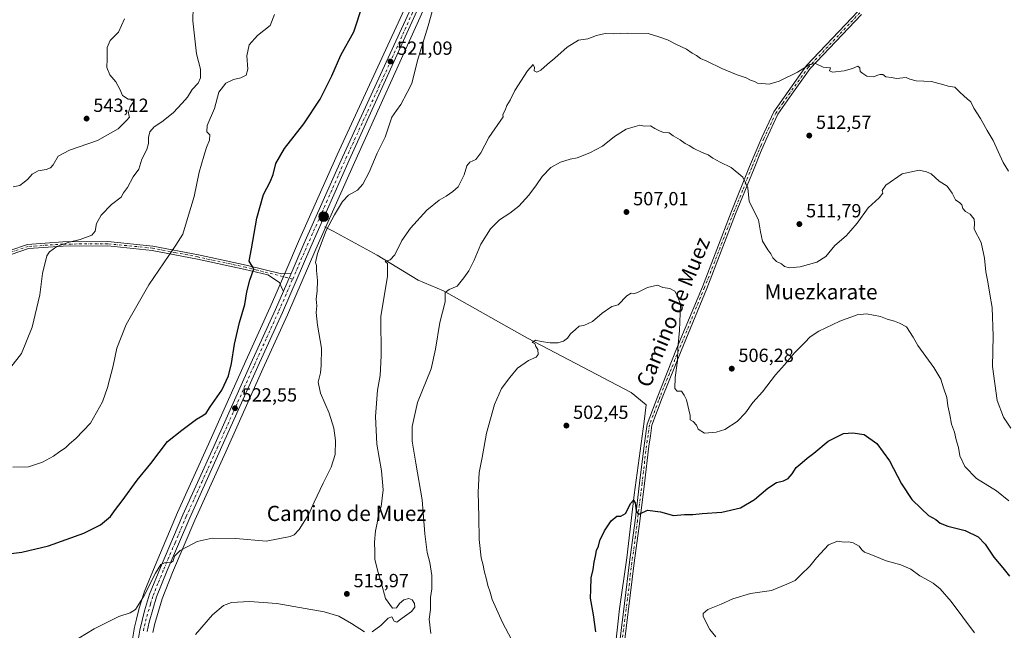
# Model space of a CAD drawing. Units: metres. Extents: x 583543 to 586982, y 4731245 to 4733606.
# Drawn here: x 586029 to 586547, y 4732932 to 4733254 of the extents above; entities that cross this region are included whole.
import ezdxf
from ezdxf.enums import TextEntityAlignment as Align

# ---------------------------------------------------------------- set-up
doc = ezdxf.new("R2010")
doc.units = ezdxf.units.M
doc.header["$MEASUREMENT"] = 0
doc.linetypes.add('DGN Style 4', pattern=[2.6384748266838614, 1.318413404963828, -0.6592067024819142, 0.001648016756204785, -0.6592067024819142])
for name, color, linetype, lineweight in [('Camino Cxs', 7, 'Continuous', 0), ('Camino eje', 30, 'DGN Style 4', 13), ('Carretera de calzada única Cxs', 7, 'Continuous', 13), ('Carretera de calzada única eje', 7, 'DGN Style 4', 0), ('Corriente natural eje', 4, 'DGN Style 4', 0), ('Corriente natural lineal', 142, 'Continuous', 13), ('Cultivos herbáceos CxS', 92, 'Continuous', 0), ('Curva de nivel maestra', 30, 'Continuous', 30), ('Curva de nivel normal', 30, 'Continuous', 0), ('Núcleo urbano CxS', 7, 'Continuous', 0), ('Punto de cota en terreno', 7, 'Continuous', 0), ('Punto kilométrico de carretera', 7, 'Continuous', 0), ('Rótulo de punto de cota en terreno', 7, 'Continuous', 0), ('Suelo desnudo CxS', 253, 'Continuous', 0), ('Texto cartográfico', 7, 'Continuous', 0)]:
    doc.layers.add(name, color=color, linetype=linetype, lineweight=lineweight)
doc.styles.add('Style-Arial', font='txt')

# ---------------------------------------------------------------- blocks, each defined once
blk = doc.blocks.new('*U10')
at = {"layer": 'Núcleo urbano CxS', "color": 7, "linetype": 'Continuous', "lineweight": 0}
for points in [[(586088.4506999999, 4732927.4483, 518.5111000000034), (586089.2208000004, 4732932.7884, 518.9444999999978), (586089.2357000001, 4732932.881100001, 518.9556000000011), (586089.2747, 4732933.067500001, 518.9777000000031), (586090.5066999998, 4732938.145500001, 519.5587999999989), (586091.7587000001, 4732943.183800001, 520.2026000000042), (586091.8054999998, 4732943.351100001, 520.2228000000032), (586094.5055999998, 4732952.031199999, 521.0443999999989), (586094.5510999998, 4732952.166099999, 521.056500000006), (586094.5893999999, 4732952.266000001, 521.0647000000026), (586100.3005999997, 4732966.372500001, 522.0160000000033), (586112.1638000002, 4732994.1271, 522.9529999999941), (586128.4335000003, 4733030.149800001, 523.7600999999995), (586148.0151000004, 4733073.9627, 524.3804999999993), (586160.9183, 4733102.358100001, 523.2633999999962), (586165.0579000004, 4733111.893999999, 523.0381000000052), (586169.1276000004, 4733121.283399999, 522.6472999999969), (586175.8526999997, 4733136.795100001, 522.0804999999964), (586196.1568999998, 4733182.5668, 522.5893999999971), (586231.2971000001, 4733258.737500001, 522.1803999999975)], [(586586.1333, 4733593.4823, 495.4171999999963), (586495.6645000001, 4733542.028899999, 501.4872000000032), (586445.3431000002, 4733512.8281, 505.4355999999971), (586356.9864999996, 4733463.008099999, 510.9380999999995), (586342.4249, 4733453.690500001, 512.2814999999973), (586335.0428999999, 4733447.4487, 512.6143000000011), (586330.7511, 4733443.0801, 512.9683999999979), (586324.4707000004, 4733435.617900001, 513.2148000000016), (586317.3948999997, 4733425.740900001, 513.5353999999934), (586312.9829000002, 4733417.6733, 513.9793000000063), (586296.7814999997, 4733382.349099999, 515.845100000006), (586279.9064999997, 4733344.850299999, 518.6008000000002), (586269.6793000001, 4733322.0667, 520.0234999999957), (586239.8372999998, 4733254.9121, 520.6809999999969), (586205.2176999999, 4733178.483100001, 521.342499999999), (586184.9574999996, 4733132.8051, 521.3993000000046), (586170.0016999999, 4733098.3225, 521.9918999999937), (586157.0652999999, 4733069.867699999, 522.7206000000006), (586137.5164999999, 4733026.080499999, 522.2407999999997), (586121.2565000001, 4732990.1327, 520.9171999999963), (586109.4808999998, 4732962.5595, 519.6987999999983), (586103.9392999997, 4732948.829299999, 519.3331000000035), (586100.1507000001, 4732935.731100001, 518.7842999999993), (586099.0186999999, 4732931.040300001, 518.6064999999944)]]:
    blk.add_polyline3d(points, dxfattribs=at)
blk = doc.blocks.new('*U13')
at = {"layer": 'Cultivos herbáceos CxS', "color": 92, "linetype": 'Continuous', "lineweight": 0}
blk.add_polyline3d([(586099.0186999999, 4732931.040300001, 518.6064999999944), (586100.1507000001, 4732935.731100001, 518.7842999999993), (586103.9392999997, 4732948.829299999, 519.3331000000035), (586109.4808999998, 4732962.5595, 519.6987999999983), (586121.2565000001, 4732990.1327, 520.9171999999963), (586137.5164999999, 4733026.080499999, 522.2407999999997), (586157.0652999999, 4733069.867699999, 522.7206000000006), (586170.0016999999, 4733098.3225, 521.9918999999937), (586184.9574999996, 4733132.8051, 521.3993000000046), (586205.2176999999, 4733178.483100001, 521.342499999999), (586239.8372999998, 4733254.9121, 520.6809999999969), (586269.6793000001, 4733322.0667, 520.0234999999957), (586279.9064999997, 4733344.850299999, 518.6008000000002), (586296.7814999997, 4733382.349099999, 515.845100000006), (586312.9829000002, 4733417.6733, 513.9793000000063), (586317.3948999997, 4733425.740900001, 513.5353999999934), (586324.4707000004, 4733435.617900001, 513.2148000000016), (586330.7511, 4733443.0801, 512.9683999999979), (586335.0428999999, 4733447.4487, 512.6143000000011), (586342.4249, 4733453.690500001, 512.2814999999973), (586356.9864999996, 4733463.008099999, 510.9380999999995), (586445.3431000002, 4733512.8281, 505.4355999999971), (586495.6645000001, 4733542.028899999, 501.4872000000032), (586586.1333, 4733593.4823, 495.4171999999963)], dxfattribs=at)
blk = doc.blocks.new('*U14')
at = {"layer": 'Cultivos herbáceos CxS', "color": 92, "linetype": 'Continuous', "lineweight": 0}
blk.add_polyline3d([(586231.2971000001, 4733258.737500001, 522.1803999999975), (586196.1568999998, 4733182.5668, 522.5893999999971), (586175.8526999997, 4733136.795100001, 522.0804999999964), (586169.1276000004, 4733121.283399999, 522.6472999999969), (586165.0579000004, 4733111.893999999, 523.0381000000052), (586160.9183, 4733102.358100001, 523.2633999999962), (586148.0151000004, 4733073.9627, 524.3804999999993), (586128.4335000003, 4733030.149800001, 523.7600999999995), (586112.1638000002, 4732994.1271, 522.9529999999941), (586100.3005999997, 4732966.372500001, 522.0160000000033), (586094.5893999999, 4732952.266000001, 521.0647000000026), (586094.5510999998, 4732952.166099999, 521.056500000006), (586094.5055999998, 4732952.031199999, 521.0443999999989), (586091.8054999998, 4732943.351100001, 520.2228000000032), (586091.7587000001, 4732943.183800001, 520.2026000000042), (586090.5066999998, 4732938.145500001, 519.5587999999989), (586089.2747, 4732933.067500001, 518.9777000000031), (586089.2357000001, 4732932.881100001, 518.9556000000011), (586089.2208000004, 4732932.7884, 518.9444999999978), (586088.4506999999, 4732927.4483, 518.5111000000034)], dxfattribs=at)
blk = doc.blocks.new('5PATER')
at = {"layer": 'Suelo desnudo CxS', "linetype": 'Continuous', "lineweight": 0}
h = blk.add_hatch(color=51, dxfattribs=at)
edge = h.paths.add_edge_path()
edge.add_ellipse((0, 0), major_axis=(-0.1095731443231308, -0.1110710700762829), ratio=0.9994222409660322, start_angle=0, end_angle=360)
blk = doc.blocks.new('5HITCA')
at = {"layer": 'Corriente natural eje', "linetype": 'Continuous', "lineweight": 0}
h = blk.add_hatch(color=1, dxfattribs=at)
edge = h.paths.add_edge_path()
edge.add_arc((0, 0), 0.2558578010358639, 0, 360)
at = {"layer": 'Corriente natural eje', "color": 7, "linetype": 'Continuous', "lineweight": 0}
blk.add_circle((0, 0), 0.2558578010358639, dxfattribs=at)

msp = doc.modelspace()

# ---------------------------------------------------------------- linework, layer by layer
at = {"layer": 'Camino Cxs', "color": 7, "linetype": 'Continuous', "lineweight": 0, "extrusion": (0.007620803447696021, 0.01756660414003993, 0.9998166520786693), "elevation": 88134.07865405346, "flags": 128}
msp.add_lwpolyline([(1345965.8948426, -4574563.544148958), (1345965.894842599, -4574553.339654977)], dxfattribs=at)
at = {"layer": 'Camino Cxs', "color": 7, "linetype": 'Continuous', "lineweight": 0}
for points in [[(586343.6001000004, 4732916.450099999, 499.7583000000013), (586347.2901, 4732946.300100001, 498.414300000004), (586349.9700999996, 4732968.030099999, 498.2728000000062), (586352.9001000002, 4732990.0101, 499.6719000000012), (586355.2901, 4733009.7401, 501.522299999997), (586357.6700999998, 4733029.470100001, 502.6778000000049), (586359.2801000001, 4733040.7401, 503.0761999999959), (586363.4001000002, 4733051.710100001, 503.625199999995), (586364.8000999996, 4733055.420100001, 503.8153000000021), (586374.7500999998, 4733080.280099999, 504.8102999999974), (586388.3000999996, 4733113.040100001, 506.0338999999949), (586403.4901000002, 4733152.290100001, 508.3830000000017), (586413.1601, 4733176.300100001, 510.6006999999955), (586419.5201000003, 4733191.550100001, 511.9064000000071), (586425.8901000004, 4733205.110099999, 513.2246000000014), (586433.4200999998, 4733215.870100001, 514.1799000000028), (586443.1700999998, 4733229.460100001, 515.2231999999931), (586470.2600999996, 4733258.100099999, 516.1483000000007)], [(586343.6001000004, 4732916.450099999, 499.7583000000013), (586347.2901, 4732946.300100001, 498.414300000004), (586349.9700999996, 4732968.030099999, 498.2728000000062), (586352.9001000002, 4732990.0101, 499.6719000000012), (586355.2901, 4733009.7401, 501.522299999997), (586357.6700999998, 4733029.470100001, 502.6778000000049), (586359.2801000001, 4733040.7401, 503.0761999999959), (586363.4001000002, 4733051.710100001, 503.625199999995), (586364.8000999996, 4733055.420100001, 503.8153000000021), (586374.7500999998, 4733080.280099999, 504.8102999999974), (586388.3000999996, 4733113.040100001, 506.0338999999949), (586403.4901000002, 4733152.290100001, 508.3830000000017), (586413.1601, 4733176.300100001, 510.6006999999955), (586419.5201000003, 4733191.550100001, 511.9064000000071), (586425.8901000004, 4733205.110099999, 513.2246000000014), (586433.4200999998, 4733215.870100001, 514.1799000000028), (586443.1700999998, 4733229.460100001, 515.2231999999931), (586470.2600999996, 4733258.100099999, 516.1483000000007)], [(586472.1201, 4733256.4001, 515.9040999999997), (586445.1101000002, 4733227.850099999, 514.9832000000024), (586435.4700999996, 4733214.420100001, 513.8874999999971), (586428.0800999999, 4733203.850099999, 513.0072999999975), (586421.8201000001, 4733190.530099999, 511.8690999999963), (586418.9801000003, 4733183.710100001, 511.3623999999982), (586415.4901000002, 4733175.340100001, 510.6506999999983), (586405.8300999999, 4733151.370100001, 508.6079000000027), (586390.6300999997, 4733112.100099999, 506.2059000000008), (586377.0800999999, 4733079.3301, 505.0344000000041), (586367.1401000004, 4733054.5101, 504.0019999999931), (586361.7301000003, 4733040.110099999, 503.2756999999983), (586360.9301000005, 4733034.5101, 502.9685999999929), (586360.1700999998, 4733029.140100001, 502.7315999999992), (586357.7901, 4733009.440099999, 501.485400000005), (586355.4001000002, 4732989.690099999, 499.6166999999987), (586352.4700999996, 4732967.710100001, 498.1514000000025), (586346.1001000004, 4732916.1501, 499.5589000000036)], [(586472.1201, 4733256.4001, 515.9040999999997), (586445.1101000002, 4733227.850099999, 514.9832000000024), (586435.4700999996, 4733214.420100001, 513.8874999999971), (586428.0800999999, 4733203.850099999, 513.0072999999975), (586421.8201000001, 4733190.530099999, 511.8690999999963), (586418.9801000003, 4733183.710100001, 511.3623999999982), (586415.4901000002, 4733175.340100001, 510.6506999999983), (586405.8300999999, 4733151.370100001, 508.6079000000027), (586390.6300999997, 4733112.100099999, 506.2059000000008), (586377.0800999999, 4733079.3301, 505.0344000000041), (586367.1401000004, 4733054.5101, 504.0019999999931), (586361.7301000003, 4733040.110099999, 503.2756999999983), (586360.9301000005, 4733034.5101, 502.9685999999929), (586360.1700999998, 4733029.140100001, 502.7315999999992), (586357.7901, 4733009.440099999, 501.485400000005), (586355.4001000002, 4732989.690099999, 499.6166999999987), (586352.4700999996, 4732967.710100001, 498.1514000000025), (586346.1001000004, 4732916.1501, 499.5589000000036)], [(586014.4101, 4733129.030099999, 537.8769999999931), (586033.2301000003, 4733135.370100001, 537.4321999999956), (586051.8000999996, 4733136.630100001, 535.5314000000071), (586075.4501, 4733136.8101, 533.462400000004), (586099.1201, 4733134.460100001, 531.4103000000032), (586123.0900999998, 4733129.850099999, 528.5880000000034), (586148.1901000004, 4733124.4101, 525.6621000000014), (586166.8101000004, 4733119.7601, 522.8552999999956), (586171.8706, 4733120.0799, 522.226999999999), (586167.8101000004, 4733110.720100001, 522.4223999999958), (586167.2401000002, 4733111.960100001, 522.5194999999949), (586165.8101000004, 4733115.3301, 522.9038), (586159.5800999999, 4733119.2301, 523.9279999999999), (586147.6700999998, 4733122.200099999, 525.7860999999976), (586122.6300999997, 4733127.630100001, 528.6649000000034), (586098.7901, 4733132.210100001, 531.217499999999), (586075.3501000004, 4733134.540100001, 533.227899999998), (586051.8901000004, 4733134.360099999, 535.0466000000015), (586033.6700999998, 4733133.120100001, 536.4554000000062), (586015.2500999998, 4733126.920100001, 537.4557999999961)], [(586014.4101, 4733129.030099999, 537.8769999999931), (586033.2301000003, 4733135.370100001, 537.4321999999956), (586051.8000999996, 4733136.630100001, 535.5314000000071), (586075.4501, 4733136.8101, 533.462400000004), (586099.1201, 4733134.460100001, 531.4103000000032), (586123.0900999998, 4733129.850099999, 528.5880000000034), (586148.1901000004, 4733124.4101, 525.6621000000014), (586166.8101000004, 4733119.7601, 522.8552999999956), (586171.8706, 4733120.0799, 522.226999999999)], [(586167.8101000004, 4733110.720100001, 522.4223999999958), (586167.2401000002, 4733111.960100001, 522.5194999999949), (586165.8101000004, 4733115.3301, 522.9038), (586159.5800999999, 4733119.2301, 523.9279999999999), (586147.6700999998, 4733122.200099999, 525.7860999999976), (586122.6300999997, 4733127.630100001, 528.6649000000034), (586098.7901, 4733132.210100001, 531.217499999999), (586075.3501000004, 4733134.540100001, 533.227899999998), (586051.8901000004, 4733134.360099999, 535.0466000000015), (586033.6700999998, 4733133.120100001, 536.4554000000062), (586015.2500999998, 4733126.920100001, 537.4557999999961)]]:
    msp.add_polyline3d(points, dxfattribs=at)
at = {"layer": 'Camino eje', "color": 30, "linetype": 'DGN Style 4', "lineweight": 13}
for points in [[(586471.1901000004, 4733257.2501, 516.0273000000016), (586444.1401000004, 4733228.655099999, 515.1057000000001), (586434.4451000001, 4733215.145099999, 514.0316000000021), (586430.7500999998, 4733209.860099999, 513.5774999999994), (586426.9851000002, 4733204.4801, 513.1202000000048), (586420.6700999998, 4733191.040100001, 511.888300000006), (586419.2500999998, 4733187.630100001, 511.6140000000014), (586414.3251, 4733175.8201, 510.6236999999965), (586409.4951, 4733163.835100001, 509.4878000000026), (586404.6601, 4733151.8301, 508.4967000000034), (586389.4650999998, 4733112.5701, 506.1254000000045), (586375.9151, 4733079.8051, 504.9241000000038), (586370.9451000001, 4733067.395099999, 504.4529999999941), (586365.9700999996, 4733054.965100001, 503.9079999999958), (586365.2701000003, 4733053.110099999, 503.7998999999982), (586360.5050999997, 4733040.425100001, 503.1775000000052), (586359.3000999996, 4733031.9901, 502.7995999999985), (586358.9200999998, 4733029.3051, 502.7057999999961), (586356.5401, 4733009.590100001, 501.5103999999993), (586354.1501000002, 4732989.850099999, 499.6445999999996), (586351.2200999996, 4732967.870100001, 498.2118999999948), (586349.8800999997, 4732957.005100001, 498.0550999999978), (586344.8501000004, 4732916.300100001, 499.6588999999949)], [(586172.7232999997, 4733117.115499999, 522.2060000000056), (586153.8850999996, 4733121.8201, 524.8614999999991), (586147.9301000005, 4733123.3051, 525.7341000000015), (586122.8601000002, 4733128.7401, 528.6263000000035), (586110.9401000004, 4733131.030099999, 530.0412999999971), (586098.9550999999, 4733133.335100001, 531.3078999999998), (586075.4001000002, 4733135.675100001, 533.3451999999961), (586051.8450999996, 4733135.495100001, 535.2890000000043), (586033.4501, 4733134.245100001, 536.9382000000041), (586024.0401, 4733131.075099999, 537.0861000000004), (586014.8300999999, 4733127.975099999, 537.5847000000067), (586002.7651000004, 4733122.395099999, 538.0524000000005), (585990.7500999998, 4733116.835100001, 538.8084999999992), (585963.5201000003, 4733104.800100001, 539.608600000007), (585948.9301000005, 4733098.210100001, 540.1287000000011), (585934.3350999998, 4733091.6251, 540.6487999999954), (585922.4051000001, 4733086.470100001, 541.3267000000051), (585910.4301000005, 4733081.290100001, 542.0051999999996), (585882.6501000002, 4733071.795100001, 543.9269999999962), (585867.9351000004, 4733064.720100001, 543.9155000000028), (585863.8501000004, 4733061.725099999, 543.9438999999984), (585857.2801000001, 4733056.9001, 543.6540999999997)]]:
    msp.add_polyline3d(points, dxfattribs=at)
at = {"layer": 'Carretera de calzada única Cxs', "color": 7, "linetype": 'Continuous', "lineweight": 13, "extrusion": (0.007620803447696021, 0.01756660414003993, 0.9998166520786693), "elevation": 88134.07865405346, "flags": 128}
msp.add_lwpolyline([(1345965.8948426, -4574563.544148958), (1345965.894842599, -4574553.339654977)], dxfattribs=at)
at = {"layer": 'Carretera de calzada única Cxs', "color": 7, "linetype": 'Continuous', "lineweight": 13}
for points in [[(586593.9314000001, 4733601.3687, 494.8399999999965), (586494.1700999998, 4733544.630100001, 501.5163999999932), (586443.8501000004, 4733515.4301, 505.3994999999995), (586355.4401000004, 4733465.5801, 510.9195000000037), (586340.6401000004, 4733456.110099999, 512.079899999997), (586333.0000999998, 4733449.6501, 512.5666999999958), (586328.5301000001, 4733445.100099999, 512.8133999999991), (586322.1001000004, 4733437.460100001, 513.079700000002), (586314.8501000004, 4733427.340100001, 513.5786999999982), (586310.3000999996, 4733419.020099999, 513.936799999996), (586294.0500999996, 4733383.590100001, 515.9069000000018), (586277.1700999998, 4733346.0801, 518.4415000000008), (586266.9401000004, 4733323.290100001, 519.9318000000058), (586237.1001000004, 4733256.140100001, 520.8442000000068), (586202.4801000003, 4733179.710100001, 521.5014999999985), (586182.2100999998, 4733134.0101, 521.790599999993), (586167.2600999996, 4733099.540100001, 522.2274000000034), (586154.3300999999, 4733071.100099999, 522.843599999993), (586134.7801000001, 4733027.3101, 522.4737000000023), (586118.5100999996, 4732991.340100001, 521.2289000000019), (586106.7100999998, 4732963.710100001, 521.1919000000053), (586101.1001000004, 4732949.8101, 519.5488999999943), (586097.2500999998, 4732936.5001, 518.9866000000038), (586096.0701000001, 4732931.610099999, 518.7394000000058)], [(586593.9315, 4733601.3687, 494.8399999999965), (586494.1700999998, 4733544.630100001, 501.5163999999932), (586443.8501000004, 4733515.4301, 505.3994999999995), (586355.4401000004, 4733465.5801, 510.9195000000037), (586340.6401000004, 4733456.110099999, 512.079899999997), (586333.0000999998, 4733449.6501, 512.5666999999958), (586328.5301000001, 4733445.100099999, 512.8133999999991), (586322.1001000004, 4733437.460100001, 513.079700000002), (586314.8501000004, 4733427.340100001, 513.5786999999982), (586310.3000999996, 4733419.020099999, 513.936799999996), (586294.0500999996, 4733383.590100001, 515.9069000000018), (586277.1700999998, 4733346.0801, 518.4415000000008), (586266.9401000004, 4733323.290100001, 519.9318000000058), (586237.1001000004, 4733256.140100001, 520.8442000000068), (586202.4801000003, 4733179.710100001, 521.5014999999985), (586182.2100999998, 4733134.0101, 521.790599999993), (586167.2600999996, 4733099.540100001, 522.2274000000034), (586154.3300999999, 4733071.100099999, 522.843599999993), (586134.7801000001, 4733027.3101, 522.4737000000023), (586118.5100999996, 4732991.340100001, 521.2289000000019), (586106.7100999998, 4732963.710100001, 521.1919000000053), (586101.1001000004, 4732949.8101, 519.5488999999943), (586097.2500999998, 4732936.5001, 518.9866000000038), (586096.0701000001, 4732931.610099999, 518.7394000000058)], [(586171.8706, 4733120.0799, 522.226999999999), (586178.6001000004, 4733135.590100001, 521.7718000000023), (586198.8901000004, 4733181.3301, 521.9517999999953), (586234.0301000001, 4733257.5001, 521.3644000000058), (586263.8701, 4733324.6601, 520.5984999999928), (586274.1201, 4733347.440099999, 518.804999999993), (586291.0000999998, 4733384.9801, 515.7189000000071), (586307.3000999996, 4733420.520099999, 513.8390999999974), (586312.0100999996, 4733429.140100001, 513.3589999999967), (586319.4600999998, 4733439.5101, 512.7908000000025), (586326.0500999996, 4733447.350099999, 512.4967999999935), (586330.7100999998, 4733452.100099999, 512.3282999999938), (586332.0125000002, 4733453.201300001, 512.2697000000044)], [(586091.4200999998, 4732927.020099999, 518.3920000000071), (586092.1901000004, 4732932.360099999, 518.733699999997), (586093.4200999998, 4732937.4301, 519.0905000000057), (586094.6700999998, 4732942.460100001, 519.4873999999982), (586097.3701, 4732951.140100001, 519.9902000000002), (586103.0701000001, 4732965.220100001, 520.900999999998), (586114.9101, 4732992.920100001, 521.7284000000072), (586131.1700999998, 4733028.920100001, 522.5945000000065), (586150.7500999998, 4733072.7301, 523.3509999999952), (586163.6601, 4733101.140100001, 522.613599999997), (586167.8101000004, 4733110.720100001, 522.4223999999958), (586171.8706, 4733120.0799, 522.226999999999), (586178.6001000004, 4733135.590100001, 521.7718000000023), (586198.8901000004, 4733181.3301, 521.9517999999953), (586234.0301000001, 4733257.5001, 521.3644000000058)], [(586091.4200999998, 4732927.020099999, 518.3920000000071), (586092.1901000004, 4732932.360099999, 518.733699999997), (586093.4200999998, 4732937.4301, 519.0905000000057), (586094.6700999998, 4732942.460100001, 519.4873999999982), (586097.3701, 4732951.140100001, 519.9902000000002), (586103.0701000001, 4732965.220100001, 520.900999999998), (586114.9101, 4732992.920100001, 521.7284000000072), (586131.1700999998, 4733028.920100001, 522.5945000000065), (586150.7500999998, 4733072.7301, 523.3509999999952), (586163.6601, 4733101.140100001, 522.613599999997), (586167.8101000004, 4733110.720100001, 522.4223999999958)]]:
    msp.add_polyline3d(points, dxfattribs=at)
at = {"layer": 'Carretera de calzada única eje', "color": 7, "linetype": 'DGN Style 4', "lineweight": 0}
for points in [[(586172.7232999997, 4733117.115499999, 522.2060000000056), (586180.3901000004, 4733134.800100001, 521.7823000000062), (586190.5301000001, 4733157.6501, 521.6138000000064), (586200.6700999998, 4733180.5101, 521.7165999999997), (586218.2600999996, 4733218.590100001, 521.2480000000069), (586235.5701000001, 4733256.8201, 521.096000000005), (586250.4801000003, 4733290.390100001, 520.8524000000034), (586265.4101, 4733323.970100001, 520.2244999999966), (586270.5301000001, 4733335.360099999, 519.4584000000032), (586275.6401000004, 4733346.7601, 518.5948999999965), (586284.0701000001, 4733365.5101, 517.2393000000011), (586292.5100999996, 4733384.290100001, 515.9426999999996), (586300.6401000004, 4733402.0001, 514.8552000000054), (586308.8000999996, 4733419.770099999, 513.9247000000032), (586311.0701000001, 4733423.9301, 513.7072999999946), (586313.4401000004, 4733428.2401, 513.5280999999959), (586320.7801000001, 4733438.4801, 512.9520000000048), (586324.0701000001, 4733442.4101, 512.8122000000003), (586327.2801000001, 4733446.2301, 512.6380000000064), (586331.8501000004, 4733450.880100001, 512.4149999999936), (586334.5157000005, 4733453.126900001, 512.2638000000006)], [(586094.1401000004, 4732931.9901, 518.732799999998), (586094.7500999998, 4732934.520099999, 518.8910000000033), (586095.3201000001, 4732936.970100001, 519.0339999999997), (586095.9600999998, 4732939.4801, 519.1875), (586097.8901000004, 4732946.130100001, 519.4934000000068), (586099.2301000003, 4732950.470100001, 519.7421000000032), (586102.0800999999, 4732957.5101, 519.8852000000043), (586104.8901000004, 4732964.460100001, 521.0629999999946), (586110.8201000001, 4732978.3101, 520.8457000000053), (586116.7100999998, 4732992.130100001, 521.196299999996), (586124.8501000004, 4733010.130100001, 522.0866999999998), (586132.9801000003, 4733028.100099999, 522.2360999999946), (586142.7600999996, 4733050.0101, 522.8619000000035), (586152.5301000001, 4733071.920100001, 522.8941000000051), (586159.0000999998, 4733086.110099999, 522.6968000000053), (586165.4600999998, 4733100.340100001, 522.4177000000054), (586172.7232999997, 4733117.115499999, 522.2060000000056)]]:
    msp.add_polyline3d(points, dxfattribs=at)
at = {"layer": 'Corriente natural lineal', "color": 142, "linetype": 'Continuous', "lineweight": 13}
msp.add_polyline3d([(586189.4001000002, 4733144.630100001, 521.300700000007), (586194.0601000004, 4733142.300100001, 519.9548000000068), (586217.1601, 4733129.670100001, 516.5123000000021), (586238.7200999996, 4733116.450099999, 512.6900000000023), (586252.0201000003, 4733110.840100001, 510.7103999999963), (586296.2401000002, 4733085.9101, 505.6095999999961), (586350.7600999996, 4733057.380100001, 502.9306999999972), (586358.7401000002, 4733050.840100001, 502.9205999999977), (586357.7401000002, 4733042.110099999, 502.7204000000056), (586352.4200999998, 4733003.460100001, 500.8861000000034), (586348.5100999996, 4732970.280099999, 498.5515000000014), (586344.6300999997, 4732943.520099999, 498.6486000000005), (586339.1401000004, 4732892.040100001, 501.6698999999935), (586332.5500999996, 4732844.670100001, 503.4161000000022), (586328.3400999998, 4732811.200099999, 500.2014000000054), (586324.6801000005, 4732775.6801, 496.7731000000058), (586322.8501000004, 4732751.8301, 494.3874000000069), (586329.7720999997, 4732723.7919, 492.9559000000008)], dxfattribs=at)
at = {"layer": 'Cultivos herbáceos CxS', "color": 92, "linetype": 'Continuous', "lineweight": 0}
for points in [[(586586.1333, 4733593.4823, 495.4171999999963), (586495.6645000001, 4733542.028899999, 501.4872000000032), (586445.3431000002, 4733512.8281, 505.4355999999971), (586356.9864999996, 4733463.008099999, 510.9380999999995), (586342.4249, 4733453.690500001, 512.2814999999973), (586335.0428999999, 4733447.4487, 512.6143000000011), (586330.7511, 4733443.0801, 512.9683999999979), (586324.4707000004, 4733435.617900001, 513.2148000000016), (586317.3948999997, 4733425.740900001, 513.5353999999934), (586312.9829000002, 4733417.6733, 513.9793000000063), (586296.7814999997, 4733382.349099999, 515.845100000006), (586279.9064999997, 4733344.850299999, 518.6008000000002), (586269.6793000001, 4733322.0667, 520.0234999999957), (586239.8372999998, 4733254.9121, 520.6809999999969), (586205.2176999999, 4733178.483100001, 521.342499999999), (586184.9574999996, 4733132.8051, 521.3993000000046), (586170.0016999999, 4733098.3225, 521.9918999999937), (586157.0652999999, 4733069.867699999, 522.7206000000006), (586137.5164999999, 4733026.080499999, 522.2407999999997), (586121.2565000001, 4732990.1327, 520.9171999999963), (586109.4808999998, 4732962.5595, 519.6987999999983), (586103.9392999997, 4732948.829299999, 519.3331000000035), (586100.1507000001, 4732935.731100001, 518.7842999999993), (586099.0186999999, 4732931.040300001, 518.6064999999944)], [(586231.2971000001, 4733258.737500001, 522.1803999999975), (586196.1568999998, 4733182.5668, 522.5893999999971), (586175.8526999997, 4733136.795100001, 522.0804999999964), (586169.1276000004, 4733121.283399999, 522.6472999999969), (586165.0579000004, 4733111.893999999, 523.0381000000052), (586160.9183, 4733102.358100001, 523.2633999999962), (586148.0151000004, 4733073.9627, 524.3804999999993), (586128.4335000003, 4733030.149800001, 523.7600999999995), (586112.1638000002, 4732994.1271, 522.9529999999941), (586100.3005999997, 4732966.372500001, 522.0160000000033), (586094.5893999999, 4732952.266000001, 521.0647000000026), (586094.5510999998, 4732952.166099999, 521.056500000006), (586094.5055999998, 4732952.031199999, 521.0443999999989), (586091.8054999998, 4732943.351100001, 520.2228000000032), (586091.7587000001, 4732943.183800001, 520.2026000000042), (586090.5066999998, 4732938.145500001, 519.5587999999989), (586089.2747, 4732933.067500001, 518.9777000000031), (586089.2357000001, 4732932.881100001, 518.9556000000011), (586089.2208000004, 4732932.7884, 518.9444999999978), (586088.4506999999, 4732927.4483, 518.5111000000034)]]:
    msp.add_polyline3d(points, dxfattribs=at)
at = {"layer": 'Curva de nivel maestra', "color": 30, "linetype": 'Continuous', "lineweight": 30, "flags": 128}
for points, elevation in [([(586021.7599999999, 4732972.300100001), (586030.25, 4732973.270099999), (586044.2000000002, 4732976.5801), (586062.8300000001, 4732983.420100001), (586071.4800000004, 4732987.6801), (586076.8300000001, 4732992.1601), (586079.5, 4732995.800100001), (586083.0300000003, 4733000.380100001), (586090.8099999996, 4733011.2301), (586098.0700000003, 4733020.0801), (586106.8099999996, 4733031.540100001), (586114.3899999997, 4733037.610099999), (586122.1500000004, 4733043.420100001), (586125.4000000004, 4733045.220100001), (586127.1799999997, 4733046.530099999), (586129.3600000005, 4733049.9001), (586135.4299999997, 4733058.690099999), (586138.9900000002, 4733066.100099999), (586140.5499999998, 4733072.590100001), (586142.0800000001, 4733082.890100001), (586144.7400000002, 4733094.1501), (586147.4500000002, 4733103.7401), (586148.4900000002, 4733110.4101), (586150.0999999996, 4733116.540100001), (586152.2100000001, 4733122.4101), (586149.8200000003, 4733126.5701), (586151, 4733133.0801), (586153.8600000005, 4733149.0801), (586157.2699999996, 4733161.520099999), (586160.8499999996, 4733168.350099999), (586162.3899999997, 4733172.100099999), (586163.7999999998, 4733177.940099999), (586168.3300000001, 4733185.8101), (586178.6299999999, 4733198.870100001), (586187.1100000005, 4733211.850099999), (586193.25, 4733224.0101), (586198.1100000005, 4733234.9301), (586204.8700000001, 4733247.2501), (586209.5, 4733261.040100001)], 525), ([(586332.2000000002, 4732931.370100001), (586331, 4732940.300100001), (586329.4699999997, 4732949.110099999), (586329.5499999998, 4732953.630100001), (586329.8099999996, 4732959.7601), (586330.8399999999, 4732964.1801), (586331.2999999998, 4732968.0001), (586332.1299999999, 4732971.3101), (586332.6799999997, 4732974.2401), (586333.6399999997, 4732976.5101), (586334.3600000005, 4732979.450099999), (586336.7699999996, 4732984.5101), (586340.3499999996, 4732989.8101), (586343.25, 4732992.2601), (586345.4100000003, 4732992.270099999), (586347.7699999996, 4732993.700099999), (586350.6600000003, 4732999.1801), (586351.9800000004, 4733000.720100001), (586352.9199999999, 4732999.280099999), (586353.5099999999, 4732995.040100001), (586354.5, 4732993.590100001), (586355.3899999997, 4732993.5701), (586359.3499999996, 4732995.4801), (586366.3099999996, 4732994.6501), (586373.0700000003, 4732992.630100001), (586378.9800000004, 4732993.1501), (586383.2699999996, 4732993.210100001), (586388.1799999997, 4732993.640100001), (586398.5199999996, 4732994.3101), (586408.3300000001, 4732996.670100001), (586415.7999999998, 4733000.9801), (586422.7300000004, 4733006.970100001), (586427.2599999999, 4733010.030099999), (586431.0199999996, 4733010.870100001), (586433.4400000004, 4733012.120100001), (586435.5999999996, 4733014.620100001), (586437.7000000002, 4733017.890100001), (586440.7699999996, 4733020.4801), (586443.4100000003, 4733022.850099999), (586446.9400000004, 4733025.530099999), (586454.5700000003, 4733031.770099999), (586462.5800000001, 4733035.7601), (586467.4500000002, 4733036.100099999), (586473.4299999997, 4733035.290100001), (586480.0899999999, 4733030.5001), (586486.8399999999, 4733021.4801), (586493.1799999997, 4733009.220100001), (586498.5999999996, 4733001.040100001), (586503.4900000002, 4732996.370100001), (586507.3300000001, 4732992.620100001), (586511.2100000001, 4732990.5801), (586513.4800000004, 4732988.5101), (586517.5499999998, 4732987.030099999), (586526.6600000003, 4732984.8101), (586533.5199999996, 4732981.4301), (586537.1500000004, 4732977.5601), (586541.6100000005, 4732970.7401), (586546.4800000004, 4732965.040100001), (586549.9000000004, 4732960.670100001)], 500)]:
    msp.add_lwpolyline(points, dxfattribs=dict(at, elevation=elevation))
at = {"layer": 'Curva de nivel normal', "color": 30, "linetype": 'Continuous', "lineweight": 0, "flags": 128}
for points, elevation in [([(586120.2800000003, 4733260.4101), (586120.1200000001, 4733253.0801), (586122.0899999999, 4733235.630100001), (586124.2199999997, 4733227.630100001), (586124.2699999996, 4733222.950099999), (586122.9000000004, 4733220.140100001), (586119.75, 4733216.9001), (586117.3799999999, 4733212.870100001), (586114.4900000002, 4733209.7401), (586109.8600000005, 4733204.5701), (586103.8799999999, 4733199.880100001), (586099.7300000004, 4733197.3101), (586097.5899999999, 4733194.640100001), (586096.75, 4733191.540100001), (586096.8600000005, 4733188.460100001), (586096.0199999996, 4733185.220100001), (586093.29, 4733180.280099999), (586091.79, 4733174.940099999), (586088.7400000002, 4733170.840100001), (586085.8600000005, 4733165.270099999), (586083.5999999996, 4733162.4101), (586082.4500000002, 4733160.140100001), (586077.4299999997, 4733156.3201), (586072, 4733150.800100001), (586069.3799999999, 4733146.3201), (586068.7599999999, 4733142.370100001), (586067.0199999996, 4733140.1601), (586060.9199999999, 4733137.880100001), (586055.0700000003, 4733136.5601), (586048.5700000003, 4733134.1501), (586044.7400000002, 4733131.4101), (586043.29, 4733129.3301), (586041.1200000001, 4733120.100099999), (586039.7199999997, 4733108.7401), (586035.5899999999, 4733091.720100001), (586030.0300000003, 4733077.920100001), (586024.4600000001, 4733070.670100001)], 535.0000000000001), ([(586247.0099999999, 4733261.110099999), (586244.0499999998, 4733250.350099999), (586238.4000000004, 4733232.0801), (586235.4000000004, 4733220.0801), (586232.9199999999, 4733215.3301), (586229.6900000004, 4733208.950099999), (586227.3600000005, 4733205.7601), (586224.9600000001, 4733202.270099999), (586221.3399999999, 4733191.7401), (586217.2199999997, 4733183.4101), (586213.0199999996, 4733173.4101), (586209.6900000004, 4733167.0101), (586206.7400000002, 4733163.920100001), (586202.0700000003, 4733161.270099999), (586198.9500000002, 4733157.960100001), (586194.79, 4733150.850099999), (586190.2599999999, 4733142.7401), (586185.8099999996, 4733130.590100001), (586184.7100000001, 4733125.780099999), (586185.2300000004, 4733124.200099999), (586185.2599999999, 4733121.520099999), (586185.6900000004, 4733116.4101), (586185.5899999999, 4733110.960100001), (586185.1399999997, 4733106.530099999), (586185.4800000004, 4733102.920100001), (586185.0899999999, 4733099.4801), (586185.7000000002, 4733092.890100001), (586187.9199999999, 4733080.6501), (586187.6799999997, 4733071.640100001), (586187.2999999998, 4733067.7501), (586186.0999999996, 4733062.7501), (586187.3700000001, 4733056.960100001), (586191.9299999997, 4733046.5701), (586194.4000000004, 4733038.620100001), (586195.2999999998, 4733032.090100001), (586195.0800000001, 4733024.7501), (586192.9800000004, 4733018.090100001), (586188.7000000002, 4733009.7301), (586184.0199999996, 4732999.670100001), (586181.2000000002, 4732993.300100001), (586176.1900000004, 4732985.2601), (586173.5, 4732982.470100001), (586171.4000000004, 4732981.550100001), (586158.8200000003, 4732979.1601), (586142.7400000002, 4732980.460100001), (586130.2599999999, 4732980.670100001), (586122.4900000002, 4732978.870100001), (586117.5099999999, 4732976.270099999), (586113.5099999999, 4732974.270099999), (586110.5800000001, 4732971.220100001), (586109.8700000001, 4732968.7501), (586108.7100000001, 4732967.880100001), (586105.29, 4732967.6501), (586103.29, 4732966.8101), (586100.4800000004, 4732962.3101), (586094.4299999997, 4732950.110099999), (586089.9000000004, 4732943.220100001), (586087.0899999999, 4732941.360099999), (586081.2699999996, 4732939.5001), (586068.2300000004, 4732933.050100001), (586060.2000000002, 4732928.0101)], 520), ([(586163.2199999997, 4733256.4101), (586160.9400000004, 4733250.530099999), (586154.1900000004, 4733245.2401), (586149.7199999997, 4733240.3201), (586148.54, 4733234.5801), (586149.1600000003, 4733227.6601), (586148.2100000001, 4733224.4901), (586145.4400000004, 4733222.940099999), (586141.4800000004, 4733222.1801), (586137.5, 4733220.1801), (586133.8499999996, 4733215.520099999), (586131.4800000004, 4733206.950099999), (586127.7000000002, 4733197.9101), (586127.6100000005, 4733194.6601), (586129.04, 4733193.020099999), (586128.9299999997, 4733190.220100001), (586127.3600000005, 4733186.4101), (586126, 4733181.7301), (586123.4699999997, 4733173.3201), (586120.8300000001, 4733160.600099999), (586117.3799999999, 4733149.040100001), (586114.9600000001, 4733140.7401), (586111.1799999997, 4733134.960100001), (586107.5899999999, 4733129.4801), (586097.0700000003, 4733114.090100001), (586085.1299999999, 4733093.140100001), (586080.2000000002, 4733080.800100001), (586078.2000000002, 4733071.420100001), (586075.3300000001, 4733060.0101), (586072.54, 4733052.440099999), (586066.25, 4733041.2601), (586058.5499999998, 4733033.0801), (586055.1699999999, 4733030.270099999), (586053.0999999996, 4733028.170100001), (586050.1100000005, 4733026.300100001), (586046.8300000001, 4733023.880100001), (586041.0700000003, 4733020.690099999), (586033.7300000004, 4733018.2401), (586025.3899999997, 4733018.120100001)], 530), ([(586025.6799999997, 4733165.710100001), (586029.0700000003, 4733166.4001), (586031.4000000004, 4733168.1501), (586033.4000000004, 4733169.630100001), (586035.5800000001, 4733172.220100001), (586038.7699999996, 4733174.130100001), (586042.9100000003, 4733174.8301), (586045.2400000002, 4733175.610099999), (586046.7000000002, 4733177.280099999), (586049.2999999998, 4733181.7401), (586055.2000000002, 4733184.9901), (586070.0700000003, 4733190.0601), (586080.9100000003, 4733196.100099999), (586085.1900000004, 4733200.520099999), (586086.8700000001, 4733202.3201), (586086.3899999997, 4733203.280099999), (586086.25, 4733204.800100001), (586087.1500000004, 4733207.7401), (586088.9199999999, 4733210.3301), (586089.0700000003, 4733211.870100001), (586086.1699999999, 4733211.780099999), (586083.1200000001, 4733213.800100001), (586081.7599999999, 4733217.100099999), (586079.6500000004, 4733220.9101), (586076.4000000004, 4733224.5101), (586074.9500000002, 4733228.4101), (586075.0300000003, 4733232.9801), (586075.0700000003, 4733239.020099999), (586076.7300000004, 4733242.6501), (586081.0099999999, 4733247.0801), (586084.1900000004, 4733254.100099999)], 539.9999999999999), ([(586214.4800000004, 4732931.4801), (586219.1600000003, 4732934.6801), (586222.9900000002, 4732938.6501), (586224.9100000003, 4732939.300100001), (586226.1699999999, 4732936.9301), (586227.5800000001, 4732936.420100001), (586230.4000000004, 4732938.670100001), (586235.2000000002, 4732942.090100001), (586237.0300000003, 4732944.380100001), (586236.8799999999, 4732946.270099999), (586235.5599999996, 4732948.2601), (586233.9000000004, 4732948.9901), (586231.1900000004, 4732948.220100001), (586228.9199999999, 4732946.300100001), (586227.3399999999, 4732943.9801), (586225.2000000002, 4732943.780099999), (586221.5700000003, 4732948.960100001), (586219.2599999999, 4732957.390100001), (586217.4299999997, 4732963.130100001), (586215.9400000004, 4732969.5601), (586215.9400000004, 4732973.590100001), (586215.7699999996, 4732978.6801), (586216.29, 4732984.610099999), (586217.1900000004, 4732988.530099999), (586217.6399999997, 4732992.3301), (586219.2400000002, 4732997.4001), (586220.2999999998, 4733006.190099999), (586219.5199999996, 4733016.1801), (586216.9299999997, 4733030.190099999), (586216.2199999997, 4733044.7401), (586217.3200000003, 4733058.600099999), (586218.6600000003, 4733066.280099999), (586219.3099999996, 4733076.710100001), (586219.1799999997, 4733097.380100001), (586222.6500000004, 4733118.690099999), (586222.5499999998, 4733125.220100001), (586221.3200000003, 4733126.4101), (586223.9199999999, 4733127.2501), (586226.5499999998, 4733129.840100001), (586230.1299999999, 4733137.450099999), (586234.6399999997, 4733143.9101), (586243.29, 4733153.280099999), (586249.7999999998, 4733158.700099999), (586253.5499999998, 4733160.720100001), (586257.0599999996, 4733163.200099999), (586259.7199999997, 4733165.610099999), (586262.8899999997, 4733171.9101), (586264.3799999999, 4733176.770099999), (586265.8899999997, 4733178.640100001), (586269.0599999996, 4733180.100099999), (586271.7199999997, 4733183.620100001), (586275.9600000001, 4733191.610099999), (586283.5300000003, 4733202.550100001), (586283.2400000002, 4733203.6801), (586284.6100000005, 4733206.040100001), (586285.4400000004, 4733208.540100001), (586287.1399999997, 4733211.2401), (586289.6799999997, 4733216.280099999), (586296.25, 4733226.7601), (586299.3099999996, 4733229.960100001), (586299.8899999997, 4733228.440099999), (586299.8399999999, 4733226.630100001), (586301.2800000003, 4733225.970100001), (586303.2100000001, 4733226.970100001), (586306.6600000003, 4733230.0801), (586310.6299999999, 4733233.3201), (586317.1399999997, 4733239.200099999), (586323.1699999999, 4733242.7601), (586328, 4733243.520099999), (586332.5099999999, 4733245.2301), (586337.2300000004, 4733246.290100001), (586341.7199999997, 4733246.1601), (586348.7199999997, 4733246.5601), (586359.7100000001, 4733246.4001), (586365.4800000004, 4733244.5801), (586369.9900000002, 4733243.0101), (586374.3799999999, 4733240.7401), (586380.0300000003, 4733238.050100001), (586382.9000000004, 4733236.0101), (586385.29, 4733234.7501), (586387.4000000004, 4733233.1601), (586390.6200000001, 4733231.720100001), (586398.5, 4733227.850099999), (586406.5599999996, 4733224.5801), (586411.4199999999, 4733222.9801), (586413.6100000005, 4733221.800100001), (586415.8099999996, 4733221.040100001), (586417.2599999999, 4733220.2601), (586419.6600000003, 4733220.120100001), (586423.3899999997, 4733219.770099999), (586428.7199999997, 4733221.2401), (586438.4299999997, 4733226.040100001), (586444.9500000002, 4733229.950099999), (586447.8700000001, 4733230.5601), (586451.9000000004, 4733228.5601), (586455.7699999996, 4733228.2601), (586455.2599999999, 4733226.6501), (586456.7199999997, 4733226.0801), (586462.9400000004, 4733226.770099999), (586467.3099999996, 4733227.940099999), (586470.1900000004, 4733229.110099999), (586471.2000000002, 4733228.220100001), (586471.3600000005, 4733226.380100001), (586472.7000000002, 4733225.380100001), (586474.9400000004, 4733223.960100001), (586478.2599999999, 4733223.620100001), (586481.7000000002, 4733224.8301), (586483.3200000003, 4733224.780099999), (586484.7800000003, 4733223.5701), (586487.9000000004, 4733223.220100001), (586490.4299999997, 4733222.610099999), (586495.4800000004, 4733223.120100001), (586497.4400000004, 4733222.270099999), (586500.8399999999, 4733221.470100001), (586508.9199999999, 4733221.090100001), (586512.6799999997, 4733220.040100001), (586514.8600000005, 4733219.550100001), (586517.6500000004, 4733218.670100001), (586521.2000000002, 4733218.0701), (586523.9000000004, 4733215.340100001), (586527.6799999997, 4733211.9001), (586529.6200000001, 4733210.3201), (586531.0999999996, 4733207.130100001), (586534.7199999997, 4733201.550100001), (586538.2699999996, 4733195.3201), (586541.4000000004, 4733190.030099999), (586546.5800000001, 4733178.530099999), (586549.3799999999, 4733173.960100001)], 515), ([(586245.3799999999, 4732930.5101), (586244.4699999997, 4732938.110099999), (586245.1600000003, 4732943.1801), (586245.1699999999, 4732949.550100001), (586245.9500000002, 4732954.0801), (586245.9400000004, 4732961.0701), (586244.7999999998, 4732967.880100001), (586243.4199999999, 4732973.2401), (586242.3099999996, 4732983.0101), (586240.8099999996, 4733000.840100001), (586237.4600000001, 4733020.1601), (586235.6200000001, 4733031.690099999), (586235.5099999999, 4733039.420100001), (586238.3899999997, 4733052.090100001), (586245.6500000004, 4733069.7501), (586247.8300000001, 4733080.190099999), (586250.2199999997, 4733094.170100001), (586252.9400000004, 4733105.1801), (586252.9699999997, 4733109.940099999), (586254.9900000002, 4733111.520099999), (586259.2000000002, 4733113.270099999), (586262.8600000005, 4733117.8201), (586265.4699999997, 4733121.360099999), (586268.2300000004, 4733126.970100001), (586271.7800000003, 4733135.380100001), (586276.75, 4733143.5701), (586281.4699999997, 4733148.300100001), (586287.0099999999, 4733151.720100001), (586291.7199999997, 4733155.450099999), (586297.0599999996, 4733161.270099999), (586301.0599999996, 4733166.6501), (586303.9400000004, 4733171.0801), (586308.5700000003, 4733175.840100001), (586313.5999999996, 4733178.5601), (586318.7199999997, 4733180.1601), (586322.3899999997, 4733180.960100001), (586329.0999999996, 4733183.590100001), (586335.7000000002, 4733187.130100001), (586342.0999999996, 4733192.120100001), (586348.2199999997, 4733195.9101), (586352.9000000004, 4733197.420100001), (586355.3899999997, 4733198.130100001), (586357.7199999997, 4733197.630100001), (586360.9900000002, 4733197.8101), (586363.2400000002, 4733196.2601), (586365.7800000003, 4733195.0601), (586367.8399999999, 4733194.2401), (586370.8799999999, 4733194.0601), (586372.9500000002, 4733192.420100001), (586376.6600000003, 4733190.370100001), (586379.1799999997, 4733188.440099999), (586381.3499999996, 4733187.4001), (586383.8899999997, 4733185.7601), (586388.1200000001, 4733183.720100001), (586391.4100000003, 4733182.5001), (586393.7699999996, 4733180.7301), (586397.7199999997, 4733178.600099999), (586403.54, 4733175.9001), (586409.6699999999, 4733170.6801), (586412.1900000004, 4733165.040100001), (586412.9199999999, 4733157.940099999), (586417.8499999996, 4733148.280099999), (586418.8499999996, 4733141.890100001), (586420.0199999996, 4733136.9801), (586422.6799999997, 4733132.440099999), (586424.3799999999, 4733130.360099999), (586425.4000000004, 4733128.200099999), (586427.3799999999, 4733126.4001), (586429.8700000001, 4733125.0601), (586431.5199999996, 4733123.620100001), (586434.2300000004, 4733122.970100001), (586439.8300000001, 4733123.5701), (586448.6299999999, 4733125.9801), (586453.2599999999, 4733129.050100001), (586458, 4733134.800100001), (586463.9600000001, 4733139.840100001), (586466.5099999999, 4733142.5701), (586469.8499999996, 4733146.550100001), (586475.54, 4733154.530099999), (586481.3399999999, 4733159.9001), (586483.2000000002, 4733162.280099999), (586482.9000000004, 4733163.710100001), (586484.9199999999, 4733166.5001), (586493.4400000004, 4733172.5601), (586502.4199999999, 4733174.340100001), (586506.1799999997, 4733173.540100001), (586508.7300000004, 4733172.420100001), (586512.9199999999, 4733168.600099999), (586517.0999999996, 4733166.040100001), (586519.7000000002, 4733162.380100001), (586521.4800000004, 4733158.7401), (586523.8200000003, 4733157.2501), (586524.8399999999, 4733156.1801), (586525.3700000001, 4733154.2601), (586526.8399999999, 4733152.5801), (586529.3099999996, 4733151.2301), (586531.3200000003, 4733148.620100001), (586531.4800000004, 4733146.4101), (586531.4299999997, 4733143.4101), (586535.0199999996, 4733136.350099999), (586536.8300000001, 4733128.140100001), (586537.4699999997, 4733120.9301), (586538.6100000005, 4733115.720100001), (586539.5300000003, 4733109.0801), (586540.79, 4733102.0801), (586541.3099999996, 4733087.0801), (586540.9600000001, 4733071.110099999), (586543.4800000004, 4733053.1801), (586546.8600000005, 4733044.440099999), (586550.6500000004, 4733038.690099999)], 510), ([(586292.3899999997, 4732918.770099999), (586283.1600000003, 4732936.3201), (586277.6799999997, 4732948.420100001), (586276.6299999999, 4732952.360099999), (586275.3399999999, 4732955.870100001), (586274.6699999999, 4732958.9801), (586273.4199999999, 4732963.520099999), (586272.9100000003, 4732966.5601), (586271.9299999997, 4732970.380100001), (586270.8200000003, 4732980.0001), (586270.7000000002, 4732991.860099999), (586270.3799999999, 4733004.850099999), (586270.9000000004, 4733015.350099999), (586272.3600000005, 4733023.1601), (586274.6200000001, 4733036.020099999), (586278.9000000004, 4733051.090100001), (586282.6100000005, 4733059.5601), (586287.0599999996, 4733065.3101), (586291.04, 4733070.2601), (586296.8799999999, 4733074.200099999), (586300.8200000003, 4733076.040100001), (586301.8799999999, 4733077.440099999), (586301.7000000002, 4733080.030099999), (586300.6799999997, 4733081.620100001), (586300.0899999999, 4733083.120100001), (586298.8200000003, 4733083.710100001), (586300.4400000004, 4733085.0001), (586303.5499999998, 4733084.2401), (586308.2100000001, 4733083.5801), (586312.25, 4733083.590100001), (586315.2300000004, 4733084.380100001), (586317.2599999999, 4733085.970100001), (586318.9600000001, 4733088.300100001), (586321.5599999996, 4733090.460100001), (586323.4600000001, 4733092.220100001), (586325.9000000004, 4733092.5801), (586330.4199999999, 4733094.8301), (586335.5599999996, 4733099.1501), (586340.7199999997, 4733102.590100001), (586344.0599999996, 4733103.450099999), (586348.6299999999, 4733108.2301), (586350.7800000003, 4733109.640100001), (586352.0599999996, 4733109.2501), (586354.1600000003, 4733110.0101), (586359.3899999997, 4733112.700099999), (586364.6799999997, 4733113.8201), (586367.5599999996, 4733112.5801), (586371.1200000001, 4733112.140100001), (586373.7400000002, 4733110.7601), (586375.2800000003, 4733108.300100001), (586376.8799999999, 4733103.7501), (586376.29, 4733090.100099999), (586375.4000000004, 4733080.8101), (586375.29, 4733074.040100001), (586373.9800000004, 4733065.340100001), (586373.79, 4733059.4801), (586375.0499999998, 4733058.0801), (586377.3099999996, 4733058.0101), (586378.6799999997, 4733055.950099999), (586379.9299999997, 4733053.5701), (586381.9699999997, 4733045.340100001), (586381.8799999999, 4733042.9101), (586383.5, 4733042.090100001), (586385.2400000002, 4733040.2501), (586386.1799999997, 4733038.0001), (586389.3899999997, 4733036.0101), (586395.5599999996, 4733036.520099999), (586400.0599999996, 4733037.9101), (586406.6799999997, 4733042.190099999), (586411.0800000001, 4733046.7501), (586414.9000000004, 4733052.090100001), (586419.9900000002, 4733057.6801), (586426.7400000002, 4733066.6501), (586431.5599999996, 4733072.020099999), (586436.7199999997, 4733078.2601), (586442.29, 4733083.7501), (586445.0899999999, 4733086.640100001), (586449.5700000003, 4733089.6501), (586460.7199999997, 4733094.9801), (586469.7199999997, 4733098.2301), (586474.7199999997, 4733098.7301), (586481.9900000002, 4733097.370100001), (586485.5499999998, 4733096.050100001), (586489.3600000005, 4733094.960100001), (586491.9900000002, 4733093.840100001), (586495.7999999998, 4733092.0001), (586499.2199999997, 4733086.460100001), (586501.6900000004, 4733082.140100001), (586510.04, 4733070.5701), (586513.7999999998, 4733064.380100001), (586515.2100000001, 4733059.790100001), (586516.9500000002, 4733054.6801), (586517.5, 4733050.3101), (586518.54, 4733045.6601), (586519.3799999999, 4733040.6501), (586521, 4733036.420100001), (586521.9000000004, 4733032.420100001), (586523.1699999999, 4733028.420100001), (586523.8399999999, 4733024.090100001), (586526.4400000004, 4733018.4001), (586532.5700000003, 4733012.1801), (586543.0300000003, 4733005.670100001), (586549.5099999999, 4733000.280099999)], 505), ([(586395.3799999999, 4732928.8201), (586392.3200000003, 4732932.6801), (586388.7400000002, 4732939.440099999), (586388.75, 4732941.0601), (586391.1600000003, 4732943.190099999), (586398.1699999999, 4732945.890100001), (586404.2800000003, 4732948.720100001), (586413.6200000001, 4732951.6501), (586424.7000000002, 4732953.130100001), (586432.7199999997, 4732956.5701), (586437.0599999996, 4732958.5001), (586440.1100000005, 4732961.4101), (586444.9299999997, 4732965.9801), (586448.4400000004, 4732970.360099999), (586454.7199999997, 4732977.2301), (586459.3600000005, 4732979.1501), (586462.9299999997, 4732978.5801), (586465.3600000005, 4732978.800100001), (586467.7400000002, 4732978.210100001), (586470.9100000003, 4732976.5101), (586472.1600000003, 4732974.590100001), (586473.5599999996, 4732973.4101), (586476.9600000001, 4732972.140100001), (586485.0800000001, 4732968.8201), (586492.7800000003, 4732966.670100001), (586497.9400000004, 4732964.360099999), (586502.6699999999, 4732960.9101), (586505.7800000003, 4732959.3201), (586509.7100000001, 4732956.950099999), (586513.3799999999, 4732954.0801), (586519.2699999996, 4732947.300100001), (586531.5800000001, 4732930.950099999)], 495), ([(586121.6299999999, 4732929.950099999), (586130.5, 4732940.4101), (586136.25, 4732945.270099999), (586140.5199999996, 4732946.7601), (586150.0300000003, 4732947.440099999), (586164.3600000005, 4732946.340100001), (586176.3399999999, 4732944.1801), (586189.3200000003, 4732941.960100001), (586196.9299999997, 4732939.5701), (586203.6399999997, 4732935.7601), (586210.5, 4732931.360099999)], 515)]:
    msp.add_lwpolyline(points, dxfattribs=dict(at, elevation=elevation))
at = {"layer": 'Núcleo urbano CxS', "color": 7, "linetype": 'Continuous', "lineweight": 0}
for points in [[(586586.1333, 4733593.4823, 495.4171999999963), (586495.6645000001, 4733542.028899999, 501.4872000000032), (586445.3431000002, 4733512.8281, 505.4355999999971), (586356.9864999996, 4733463.008099999, 510.9380999999995), (586342.4249, 4733453.690500001, 512.2814999999973), (586335.0428999999, 4733447.4487, 512.6143000000011), (586330.7511, 4733443.0801, 512.9683999999979), (586324.4707000004, 4733435.617900001, 513.2148000000016), (586317.3948999997, 4733425.740900001, 513.5353999999934), (586312.9829000002, 4733417.6733, 513.9793000000063), (586296.7814999997, 4733382.349099999, 515.845100000006), (586279.9064999997, 4733344.850299999, 518.6008000000002), (586269.6793000001, 4733322.0667, 520.0234999999957), (586239.8372999998, 4733254.9121, 520.6809999999969), (586205.2176999999, 4733178.483100001, 521.342499999999), (586184.9574999996, 4733132.8051, 521.3993000000046), (586170.0016999999, 4733098.3225, 521.9918999999937), (586157.0652999999, 4733069.867699999, 522.7206000000006), (586137.5164999999, 4733026.080499999, 522.2407999999997), (586121.2565000001, 4732990.1327, 520.9171999999963), (586109.4808999998, 4732962.5595, 519.6987999999983), (586103.9392999997, 4732948.829299999, 519.3331000000035), (586100.1507000001, 4732935.731100001, 518.7842999999993), (586099.0186999999, 4732931.040300001, 518.6064999999944)], [(586231.2971000001, 4733258.737500001, 522.1803999999975), (586196.1568999998, 4733182.5668, 522.5893999999971), (586175.8526999997, 4733136.795100001, 522.0804999999964), (586169.1276000004, 4733121.283399999, 522.6472999999969), (586165.0579000004, 4733111.893999999, 523.0381000000052), (586160.9183, 4733102.358100001, 523.2633999999962), (586148.0151000004, 4733073.9627, 524.3804999999993), (586128.4335000003, 4733030.149800001, 523.7600999999995), (586112.1638000002, 4732994.1271, 522.9529999999941), (586100.3005999997, 4732966.372500001, 522.0160000000033), (586094.5893999999, 4732952.266000001, 521.0647000000026), (586094.5510999998, 4732952.166099999, 521.056500000006), (586094.5055999998, 4732952.031199999, 521.0443999999989), (586091.8054999998, 4732943.351100001, 520.2228000000032), (586091.7587000001, 4732943.183800001, 520.2026000000042), (586090.5066999998, 4732938.145500001, 519.5587999999989), (586089.2747, 4732933.067500001, 518.9777000000031), (586089.2357000001, 4732932.881100001, 518.9556000000011), (586089.2208000004, 4732932.7884, 518.9444999999978), (586088.4506999999, 4732927.4483, 518.5111000000034)]]:
    msp.add_polyline3d(points, dxfattribs=at)

# ---------------------------------------------------------------- block references
at = {"layer": 'Cultivos herbáceos CxS', "color": 92, "linetype": 'Continuous', "lineweight": 0}
for name in ['*U13', '*U14']:
    msp.add_blockref(name, (0, 0), dxfattribs=at)
at = {"layer": 'Núcleo urbano CxS', "color": 7, "linetype": 'Continuous', "lineweight": 0}
msp.add_blockref('*U10', (0, 0), dxfattribs=at)
at = {"layer": 'Punto de cota en terreno', "color": 7, "linetype": 'Continuous', "lineweight": 0, "xscale": 10, "yscale": 10, "zscale": 10}
for p in [(586224.1500000004, 4733231.600000001, 521.0899999999965), (586064.2400000002, 4733201.550000001, 543.1199999999953), (586444.5700000003, 4733192.619999999, 512.570000000007), (586348.3499999996, 4733152.390000001, 507.0099999999948), (586439.3600000005, 4733146.039999999, 511.7899999999936), (586403.75, 4733069.92, 506.2799999999989), (586142.3499999996, 4733049.09, 522.5500000000029), (586316.75, 4733039.949999999, 502.4499999999971), (586201.2100000001, 4732951.350000001, 515.9700000000012)]:
    msp.add_blockref('5PATER', p, dxfattribs=at)
at = {"layer": 'Punto kilométrico de carretera', "color": 7, "linetype": 'Continuous', "lineweight": 0, "xscale": 10, "yscale": 10, "zscale": 10}
msp.add_blockref('5HITCA', (586188.9478000002, 4733149.968599999, 521.5513000000064), dxfattribs=at)

# ---------------------------------------------------------------- texts
at = {"layer": 'Rótulo de punto de cota en terreno', "color": 7, "linetype": 'Continuous', "lineweight": 0, "style": 'Style-Arial'}
for s, p in [('521,09', (586227.6777999997, 4733235.127800001)), ('543,12', (586067.7677999996, 4733205.0778)), ('512,57', (586448.0977999996, 4733196.147800001)), ('507,01', (586351.8777999999, 4733155.9178)), ('511,79', (586442.8877999998, 4733149.5678)), ('506,28', (586407.2778000003, 4733073.447799999)), ('522,55', (586145.8777999999, 4733052.617799999)), ('502,45', (586320.2778000003, 4733043.477800001)), ('515,97', (586204.7378000002, 4732954.877800001))]:
    msp.add_text(s, height=7.000000000000002, dxfattribs=at).set_placement(p)
at = {"layer": 'Texto cartográfico', "color": 7, "linetype": 'Continuous', "lineweight": 0, "style": 'Style-Arial'}
msp.add_text('Camino de Muez', height=8, rotation=67.6793879998974, dxfattribs=at).set_placement((586372.9138499824, 4733099.747351932), align=Align.MIDDLE_CENTER)
for s, p in [('Muezkarate', (586450.7634731712, 4733110.39015)), ('Camino de Muez', (586201.0364060976, 4732993.74015))]:
    msp.add_text(s, height=8, dxfattribs=at).set_placement(p, align=Align.MIDDLE_CENTER)

doc.saveas('drawing.dxf')
